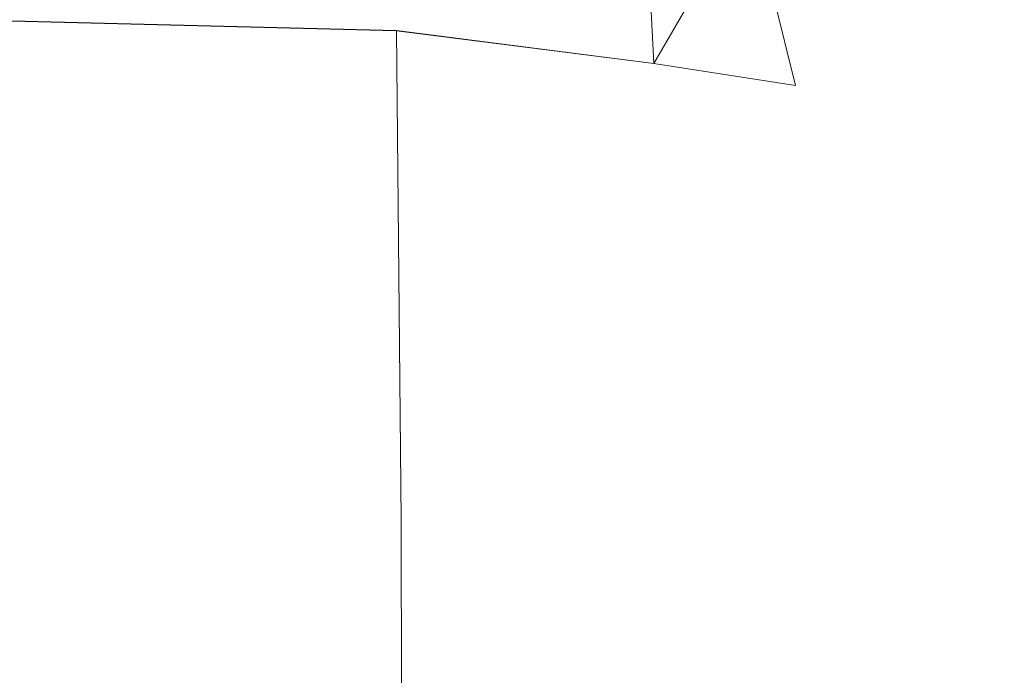
# Model space of a CAD drawing. Extents: x 0 to 835, y -17 to 17.
# Drawn here: x 84 to 85, y 4 to 5 of the extents above; entities that cross this region are included whole.
import ezdxf

# ---------------------------------------------------------------- set-up
doc = ezdxf.new("R2010")
doc.units = 0
doc.header["$LTSCALE"] = 500
doc.header["$MEASUREMENT"] = 0
doc.layers.add('EXC-CHROM', color=7, linetype='Continuous')

msp = doc.modelspace()

# ---------------------------------------------------------------- linework, layer by layer
at = {"layer": 'EXC-CHROM', "lineweight": 0}
for points, invisible_edges in [([(84.65143, 4.62402, 1451.38), (84.47327, 4.74441, 1451.16016), (84.47327, 4.62852, 1451.41821), (84.65143, 4.62402, 1451.38)], 11), ([(84.47327, 4.74441, 1451.16016), (84.65143, 4.62402, 1451.38), (84.65009, 4.7362, 1451.12988), (84.47327, 4.74441, 1451.16016)], 15), ([(84.83472, 4.74447, 15.51941), (84.86896, 4.62408, 4.8642), (84.83002, 4.73626, 4.8725), (84.83472, 4.74447, 15.51941)], 15), ([(84.83002, 4.7362, 1446.98779), (84.87491, 4.62853, 1436.89258), (84.83472, 4.74441, 1436.89258), (84.83002, 4.7362, 1446.98779)], 15), ([(84.87491, 4.62859, 15.51941), (84.83472, 4.74447, 36.26123), (84.87491, 4.62859, 36.26123), (84.87491, 4.62859, 15.51941)], 15), ([(84.83472, 4.74447, 36.26123), (84.87491, 4.62859, 15.51941), (84.83472, 4.74447, 15.51941), (84.83472, 4.74447, 36.26123)], 15), ([(84.86896, 4.62408, 4.8642), (84.83472, 4.74447, 15.51941), (84.87491, 4.62859, 15.51941), (84.86896, 4.62408, 4.8642)], 15), ([(84.83472, 4.74447, 70.37231), (84.87491, 4.62859, 36.26123), (84.83472, 4.74447, 36.26123), (84.83472, 4.74447, 70.37231)], 15), ([(84.87491, 4.62859, 36.26123), (84.83472, 4.74447, 70.37231), (84.87491, 4.62858, 70.37231), (84.87491, 4.62859, 36.26123)], 15), ([(84.83472, 4.74446, 114.32642), (84.87491, 4.62858, 70.37231), (84.83472, 4.74447, 70.37231), (84.83472, 4.74446, 114.32642)], 15), ([(84.87491, 4.62858, 70.37231), (84.83472, 4.74446, 114.32642), (84.87488, 4.62858, 114.32642), (84.87491, 4.62858, 70.37231)], 15), ([(84.87491, 4.62858, 164.59735), (84.83472, 4.74446, 217.65887), (84.87491, 4.62858, 217.65894), (84.87491, 4.62858, 164.59735)], 15), ([(84.83472, 4.74446, 217.65887), (84.87491, 4.62858, 164.59735), (84.83472, 4.74446, 164.59735), (84.83472, 4.74446, 217.65887)], 15), ([(84.87488, 4.62858, 114.32642), (84.83472, 4.74446, 164.59735), (84.87491, 4.62858, 164.59735), (84.87488, 4.62858, 114.32642)], 15), ([(84.83472, 4.74446, 164.59735), (84.87488, 4.62858, 114.32642), (84.83472, 4.74446, 114.32642), (84.83472, 4.74446, 164.59735)], 15), ([(84.83472, 4.74446, 269.9848), (84.87491, 4.62858, 217.65894), (84.83472, 4.74446, 217.65887), (84.83472, 4.74446, 269.9848)], 15), ([(84.87491, 4.62858, 217.65894), (84.83472, 4.74446, 269.9848), (84.87491, 4.62858, 269.98483), (84.87491, 4.62858, 217.65894)], 15), ([(84.83472, 4.74445, 321.75906), (84.87491, 4.62858, 269.98483), (84.83472, 4.74446, 269.9848), (84.83472, 4.74445, 321.75906)], 15), ([(84.87491, 4.62858, 269.98483), (84.83472, 4.74445, 321.75906), (84.87488, 4.62857, 321.75906), (84.87491, 4.62858, 269.98483)], 15), ([(84.87491, 4.62857, 373.1655), (84.83472, 4.74445, 424.38803), (84.87491, 4.62857, 424.38803), (84.87491, 4.62857, 373.1655)], 15), ([(84.83472, 4.74445, 424.38803), (84.87491, 4.62857, 373.1655), (84.83472, 4.74445, 373.1655), (84.83472, 4.74445, 424.38803)], 15), ([(84.87488, 4.62857, 321.75906), (84.83472, 4.74445, 373.1655), (84.87491, 4.62857, 373.1655), (84.87488, 4.62857, 321.75906)], 15), ([(84.83472, 4.74445, 373.1655), (84.87488, 4.62857, 321.75906), (84.83472, 4.74445, 321.75906), (84.83472, 4.74445, 373.1655)], 15), ([(84.83472, 4.74445, 475.61057), (84.87491, 4.62857, 424.38803), (84.83472, 4.74445, 424.38803), (84.83472, 4.74445, 475.61057)], 15), ([(84.87491, 4.62857, 424.38803), (84.83472, 4.74445, 475.61057), (84.87491, 4.62857, 475.61053), (84.87491, 4.62857, 424.38803)], 15), ([(84.83472, 4.74445, 526.83307), (84.87491, 4.62857, 475.61053), (84.83472, 4.74445, 475.61057), (84.83472, 4.74445, 526.83307)], 15), ([(84.87491, 4.62857, 475.61053), (84.83472, 4.74445, 526.83307), (84.87488, 4.62856, 526.83307), (84.87491, 4.62857, 475.61053)], 15), ([(84.83472, 4.74444, 578.05554), (84.87488, 4.62856, 526.83307), (84.83472, 4.74445, 526.83307), (84.83472, 4.74444, 578.05554)], 15), ([(84.83472, 4.74444, 680.50061), (84.87491, 4.62856, 629.27808), (84.83472, 4.74444, 629.27808), (84.83472, 4.74444, 680.50061)], 15), ([(84.87491, 4.62856, 629.27808), (84.83472, 4.74444, 680.50061), (84.87491, 4.62856, 680.50061), (84.87491, 4.62856, 629.27808)], 15), ([(84.83472, 4.74444, 731.72308), (84.87491, 4.62856, 680.50061), (84.83472, 4.74444, 680.50061), (84.83472, 4.74444, 731.72308)], 15), ([(84.87491, 4.62856, 680.50061), (84.83472, 4.74444, 731.72308), (84.87488, 4.62855, 731.72308), (84.87491, 4.62856, 680.50061)], 15), ([(84.83472, 4.74443, 782.94562), (84.87488, 4.62855, 731.72308), (84.83472, 4.74444, 731.72308), (84.83472, 4.74443, 782.94562)], 15), ([(84.87491, 4.62856, 578.05554), (84.83472, 4.74444, 629.27808), (84.87491, 4.62856, 629.27808), (84.87491, 4.62856, 578.05554)], 15), ([(84.83472, 4.74444, 629.27808), (84.87491, 4.62856, 578.05554), (84.83472, 4.74444, 578.05554), (84.83472, 4.74444, 629.27808)], 15), ([(84.87488, 4.62856, 526.83307), (84.83472, 4.74444, 578.05554), (84.87491, 4.62856, 578.05554), (84.87488, 4.62856, 526.83307)], 15), ([(84.87491, 4.62855, 782.94562), (84.83472, 4.74443, 834.16809), (84.87491, 4.62855, 834.16809), (84.87491, 4.62855, 782.94562)], 15), ([(84.83472, 4.74443, 834.16809), (84.87491, 4.62855, 782.94562), (84.83472, 4.74443, 782.94562), (84.83472, 4.74443, 834.16809)], 15), ([(84.87488, 4.62855, 731.72308), (84.83472, 4.74443, 782.94562), (84.87491, 4.62855, 782.94562), (84.87488, 4.62855, 731.72308)], 15), ([(84.83472, 4.74443, 885.39062), (84.87491, 4.62855, 834.16809), (84.83472, 4.74443, 834.16809), (84.83472, 4.74443, 885.39062)], 15), ([(84.87491, 4.62855, 834.16809), (84.83472, 4.74443, 885.39062), (84.87491, 4.62855, 885.39062), (84.87491, 4.62855, 834.16809)], 15), ([(84.83472, 4.74443, 936.6131), (84.87491, 4.62855, 885.39062), (84.83472, 4.74443, 885.39062), (84.83472, 4.74443, 936.6131)], 15), ([(84.87491, 4.62855, 885.39062), (84.83472, 4.74443, 936.6131), (84.87488, 4.62855, 936.6131), (84.87491, 4.62855, 885.39062)], 15), ([(84.83472, 4.74442, 1039.05811), (84.87491, 4.62854, 987.83563), (84.83472, 4.74443, 987.83563), (84.83472, 4.74442, 1039.05811)], 15), ([(84.87488, 4.62855, 936.6131), (84.83472, 4.74443, 987.83563), (84.87491, 4.62854, 987.83563), (84.87488, 4.62855, 936.6131)], 15), ([(84.83472, 4.74443, 987.83563), (84.87488, 4.62855, 936.6131), (84.83472, 4.74443, 936.6131), (84.83472, 4.74443, 987.83563)], 15), ([(84.83472, 4.74442, 1090.28064), (84.87491, 4.62854, 1039.05811), (84.83472, 4.74442, 1039.05811), (84.83472, 4.74442, 1090.28064)], 15), ([(84.87491, 4.62854, 1039.05811), (84.83472, 4.74442, 1090.28064), (84.87491, 4.62854, 1090.28064), (84.87491, 4.62854, 1039.05811)], 15), ([(84.83472, 4.74442, 1141.50317), (84.87491, 4.62854, 1090.28064), (84.83472, 4.74442, 1090.28064), (84.83472, 4.74442, 1141.50317)], 15), ([(84.87491, 4.62854, 1090.28064), (84.83472, 4.74442, 1141.50317), (84.87488, 4.62854, 1141.50317), (84.87491, 4.62854, 1090.28064)], 15), ([(84.83472, 4.74441, 1243.94824), (84.87491, 4.62854, 1192.72559), (84.83472, 4.74442, 1192.72559), (84.83472, 4.74441, 1243.94824)], 15), ([(84.87488, 4.62854, 1141.50317), (84.83472, 4.74442, 1192.72559), (84.87491, 4.62854, 1192.72559), (84.87488, 4.62854, 1141.50317)], 15), ([(84.83472, 4.74442, 1192.72559), (84.87488, 4.62854, 1141.50317), (84.83472, 4.74442, 1141.50317), (84.83472, 4.74442, 1192.72559)], 15), ([(84.87491, 4.62854, 987.83563), (84.83472, 4.74442, 1039.05811), (84.87491, 4.62854, 1039.05811), (84.87491, 4.62854, 987.83563)], 15), ([(84.83472, 4.74441, 1436.89258), (84.87491, 4.62853, 1417.25415), (84.83472, 4.74441, 1417.25415), (84.83472, 4.74441, 1436.89258)], 15), ([(84.87491, 4.62853, 1417.25415), (84.83472, 4.74441, 1436.89258), (84.87491, 4.62853, 1436.89258), (84.87491, 4.62853, 1417.25415)], 15), ([(84.83472, 4.74441, 1295.17065), (84.87491, 4.62853, 1243.94824), (84.83472, 4.74441, 1243.94824), (84.83472, 4.74441, 1295.17065)], 15), ([(84.87491, 4.62853, 1243.94824), (84.83472, 4.74441, 1295.17065), (84.87491, 4.62853, 1295.17065), (84.87491, 4.62853, 1243.94824)], 15), ([(84.83472, 4.74441, 1343.23486), (84.87491, 4.62853, 1295.17065), (84.83472, 4.74441, 1295.17065), (84.83472, 4.74441, 1343.23486)], 15), ([(84.87491, 4.62853, 1295.17065), (84.83472, 4.74441, 1343.23486), (84.87488, 4.62853, 1343.23486), (84.87491, 4.62853, 1295.17065)], 15), ([(84.87491, 4.62853, 1384.98218), (84.83472, 4.74441, 1417.25415), (84.87491, 4.62853, 1417.25415), (84.87491, 4.62853, 1384.98218)], 15), ([(84.83472, 4.74441, 1417.25415), (84.87491, 4.62853, 1384.98218), (84.83472, 4.74441, 1384.98218), (84.83472, 4.74441, 1417.25415)], 15), ([(84.87488, 4.62853, 1343.23486), (84.83472, 4.74441, 1384.98218), (84.87491, 4.62853, 1384.98218), (84.87488, 4.62853, 1343.23486)], 15), ([(84.83472, 4.74441, 1384.98218), (84.87488, 4.62853, 1343.23486), (84.83472, 4.74441, 1343.23486), (84.83472, 4.74441, 1384.98218)], 15), ([(84.87491, 4.62854, 1192.72559), (84.83472, 4.74441, 1243.94824), (84.87491, 4.62853, 1243.94824), (84.87491, 4.62854, 1192.72559)], 15), ([(84.47327, 4.62859, 0.25818), (84.65009, 4.73626, 0.54663), (84.65143, 4.62408, 0.29639), (84.47327, 4.62859, 0.25818)], 11), ([(84.7522, 4.71164, 0.63794), (84.65143, 4.62408, 0.29639), (84.65009, 4.73626, 0.54663), (84.7522, 4.71164, 0.63794)], 15), ([(84.65009, 4.7362, 1451.12988), (84.75742, 4.6105, 1451.26538), (84.7522, 4.71157, 1451.03833), (84.65009, 4.7362, 1451.12988)], 15), ([(84.75742, 4.6105, 1451.26538), (84.65009, 4.7362, 1451.12988), (84.65143, 4.62402, 1451.38), (84.75742, 4.6105, 1451.26538)], 11), ([(84.83002, 4.73626, 4.8725), (84.8511, 4.61056, 1.013), (84.81577, 4.71164, 1.04645), (84.83002, 4.73626, 4.8725)], 11), ([(84.81577, 4.71157, 1450.62988), (84.86896, 4.62402, 1446.99609), (84.83002, 4.7362, 1446.98779), (84.81577, 4.71157, 1450.62988)], 15), ([(84.8511, 4.61056, 1.013), (84.83002, 4.73626, 4.8725), (84.86896, 4.62408, 4.8642), (84.8511, 4.61056, 1.013)], 15), ([(84.87491, 4.62853, 1436.89258), (84.83002, 4.7362, 1446.98779), (84.86896, 4.62402, 1446.99609), (84.87491, 4.62853, 1436.89258)], 15), ([(84.65143, 4.62408, 0.29639), (84.7522, 4.71164, 0.63794), (84.75742, 4.61056, 0.41101), (84.65143, 4.62408, 0.29639)], 11), ([(84.79654, 4.67837, 0.76135), (84.75742, 4.61056, 0.41101), (84.7522, 4.71164, 0.63794), (84.79654, 4.67837, 0.76135)], 12), ([(84.7522, 4.71157, 1451.03833), (84.81577, 4.60149, 1451.03833), (84.79654, 4.67831, 1450.91504), (84.7522, 4.71157, 1451.03833)], 15), ([(84.81577, 4.60149, 1451.03833), (84.7522, 4.71157, 1451.03833), (84.75742, 4.6105, 1451.26538), (84.81577, 4.60149, 1451.03833)], 13), ([(84.81577, 4.71164, 1.04645), (84.81577, 4.60155, 0.63794), (84.79654, 4.67837, 0.76135), (84.81577, 4.71164, 1.04645)], 9), ([(84.79654, 4.67831, 1450.91504), (84.8511, 4.6105, 1450.66333), (84.81577, 4.71157, 1450.62988), (84.79654, 4.67831, 1450.91504)], 15), ([(84.81577, 4.60155, 0.63794), (84.81577, 4.71164, 1.04645), (84.8511, 4.61056, 1.013), (84.81577, 4.60155, 0.63794)], 15), ([(84.86896, 4.62402, 1446.99609), (84.81577, 4.71157, 1450.62988), (84.8511, 4.6105, 1450.66333), (84.86896, 4.62402, 1446.99609)], 15), ([(84.8511, 4.6105, 1450.66333), (84.79654, 4.67831, 1450.91504), (84.81577, 4.60149, 1451.03833), (84.8511, 4.6105, 1450.66333)], 15), ([(84.65143, 4.62408, 0.29639), (84.47327, 4.42386, 0.12915), (84.47327, 4.62859, 0.25818), (84.65143, 4.62408, 0.29639)], 15), ([(84.65338, 4.42267, 1451.50537), (84.47327, 4.62852, 1451.41821), (84.47327, 4.4238, 1451.54724), (84.65338, 4.42267, 1451.50537)], 15), ([(84.47327, 4.62852, 1451.41821), (84.65338, 4.42267, 1451.50537), (84.65143, 4.62402, 1451.38), (84.47327, 4.62852, 1451.41821)], 15), ([(84.87491, 4.62859, 15.51941), (84.88843, 4.42274, 4.85156), (84.86896, 4.62408, 4.8642), (84.87491, 4.62859, 15.51941)], 15), ([(84.86896, 4.62402, 1446.99609), (84.89496, 4.4238, 1436.89258), (84.87491, 4.62853, 1436.89258), (84.86896, 4.62402, 1446.99609)], 15), ([(84.87488, 4.62858, 114.32642), (84.89496, 4.42386, 70.37231), (84.87491, 4.62858, 70.37231), (84.87488, 4.62858, 114.32642)], 15), ([(84.89496, 4.42386, 70.37231), (84.87488, 4.62858, 114.32642), (84.89496, 4.42386, 114.32648), (84.89496, 4.42386, 70.37231)], 15), ([(84.87491, 4.62858, 164.59735), (84.89496, 4.42386, 114.32648), (84.87488, 4.62858, 114.32642), (84.87491, 4.62858, 164.59735)], 15), ([(84.87488, 4.62857, 321.75906), (84.89496, 4.42385, 269.9848), (84.87491, 4.62858, 269.98483), (84.87488, 4.62857, 321.75906)], 15), ([(84.89496, 4.42385, 269.9848), (84.87488, 4.62857, 321.75906), (84.89496, 4.42385, 321.75906), (84.89496, 4.42385, 269.9848)], 15), ([(84.87491, 4.62857, 373.1655), (84.89496, 4.42385, 321.75906), (84.87488, 4.62857, 321.75906), (84.87491, 4.62857, 373.1655)], 15), ([(84.87488, 4.62856, 526.83307), (84.89496, 4.42384, 475.61053), (84.87491, 4.62857, 475.61053), (84.87488, 4.62856, 526.83307)], 15), ([(84.87488, 4.62855, 731.72308), (84.89496, 4.42383, 680.50061), (84.87491, 4.62856, 680.50061), (84.87488, 4.62855, 731.72308)], 15), ([(84.89496, 4.42384, 475.61053), (84.87488, 4.62856, 526.83307), (84.89496, 4.42384, 526.83307), (84.89496, 4.42384, 475.61053)], 15), ([(84.87491, 4.62856, 578.05554), (84.89496, 4.42384, 526.83307), (84.87488, 4.62856, 526.83307), (84.87491, 4.62856, 578.05554)], 15), ([(84.89496, 4.42383, 680.50061), (84.87488, 4.62855, 731.72308), (84.89496, 4.42383, 731.72308), (84.89496, 4.42383, 680.50061)], 15), ([(84.87491, 4.62855, 782.94562), (84.89496, 4.42383, 731.72308), (84.87488, 4.62855, 731.72308), (84.87491, 4.62855, 782.94562)], 15), ([(84.87488, 4.62855, 936.6131), (84.89496, 4.42382, 885.39062), (84.87491, 4.62855, 885.39062), (84.87488, 4.62855, 936.6131)], 15), ([(84.89496, 4.42382, 885.39062), (84.87488, 4.62855, 936.6131), (84.89496, 4.42382, 936.6131), (84.89496, 4.42382, 885.39062)], 15), ([(84.87491, 4.62854, 987.83563), (84.89496, 4.42382, 936.6131), (84.87488, 4.62855, 936.6131), (84.87491, 4.62854, 987.83563)], 15), ([(84.87488, 4.62854, 1141.50317), (84.89496, 4.42382, 1090.28064), (84.87491, 4.62854, 1090.28064), (84.87488, 4.62854, 1141.50317)], 15), ([(84.89496, 4.42382, 1090.28064), (84.87488, 4.62854, 1141.50317), (84.89496, 4.42381, 1141.50317), (84.89496, 4.42382, 1090.28064)], 15), ([(84.87491, 4.62854, 1192.72559), (84.89496, 4.42381, 1141.50317), (84.87488, 4.62854, 1141.50317), (84.87491, 4.62854, 1192.72559)], 15), ([(84.87488, 4.62853, 1343.23486), (84.89496, 4.42381, 1295.17065), (84.87491, 4.62853, 1295.17065), (84.87488, 4.62853, 1343.23486)], 15), ([(84.89496, 4.42381, 1295.17065), (84.87488, 4.62853, 1343.23486), (84.89496, 4.4238, 1343.23474), (84.89496, 4.42381, 1295.17065)], 15), ([(84.87491, 4.62853, 1384.98218), (84.89496, 4.4238, 1343.23474), (84.87488, 4.62853, 1343.23486), (84.87491, 4.62853, 1384.98218)], 15), ([(84.89496, 4.42386, 15.51941), (84.87491, 4.62859, 36.26123), (84.89496, 4.42386, 36.26123), (84.89496, 4.42386, 15.51941)], 15), ([(84.87491, 4.62859, 36.26123), (84.89496, 4.42386, 15.51941), (84.87491, 4.62859, 15.51941), (84.87491, 4.62859, 36.26123)], 15), ([(84.88843, 4.42274, 4.85156), (84.87491, 4.62859, 15.51941), (84.89496, 4.42386, 15.51941), (84.88843, 4.42274, 4.85156)], 15), ([(84.87491, 4.62858, 70.37231), (84.89496, 4.42386, 36.26123), (84.87491, 4.62859, 36.26123), (84.87491, 4.62858, 70.37231)], 15), ([(84.89496, 4.42386, 36.26123), (84.87491, 4.62858, 70.37231), (84.89496, 4.42386, 70.37231), (84.89496, 4.42386, 36.26123)], 15), ([(84.89496, 4.42386, 164.59735), (84.87491, 4.62858, 217.65894), (84.89496, 4.42385, 217.65887), (84.89496, 4.42386, 164.59735)], 15), ([(84.87491, 4.62858, 217.65894), (84.89496, 4.42386, 164.59735), (84.87491, 4.62858, 164.59735), (84.87491, 4.62858, 217.65894)], 15), ([(84.89496, 4.42386, 114.32648), (84.87491, 4.62858, 164.59735), (84.89496, 4.42386, 164.59735), (84.89496, 4.42386, 114.32648)], 15), ([(84.87491, 4.62858, 269.98483), (84.89496, 4.42385, 217.65887), (84.87491, 4.62858, 217.65894), (84.87491, 4.62858, 269.98483)], 15), ([(84.89496, 4.42385, 217.65887), (84.87491, 4.62858, 269.98483), (84.89496, 4.42385, 269.9848), (84.89496, 4.42385, 217.65887)], 15), ([(84.89496, 4.42385, 373.1655), (84.87491, 4.62857, 424.38803), (84.89496, 4.42384, 424.38803), (84.89496, 4.42385, 373.1655)], 15), ([(84.87491, 4.62857, 424.38803), (84.89496, 4.42385, 373.1655), (84.87491, 4.62857, 373.1655), (84.87491, 4.62857, 424.38803)], 15), ([(84.89496, 4.42385, 321.75906), (84.87491, 4.62857, 373.1655), (84.89496, 4.42385, 373.1655), (84.89496, 4.42385, 321.75906)], 15), ([(84.87491, 4.62857, 475.61053), (84.89496, 4.42384, 424.38803), (84.87491, 4.62857, 424.38803), (84.87491, 4.62857, 475.61053)], 15), ([(84.89496, 4.42384, 424.38803), (84.87491, 4.62857, 475.61053), (84.89496, 4.42384, 475.61053), (84.89496, 4.42384, 424.38803)], 15), ([(84.87491, 4.62856, 680.50061), (84.89496, 4.42384, 629.27808), (84.87491, 4.62856, 629.27808), (84.87491, 4.62856, 680.50061)], 15), ([(84.89496, 4.42384, 629.27808), (84.87491, 4.62856, 680.50061), (84.89496, 4.42383, 680.50061), (84.89496, 4.42384, 629.27808)], 15), ([(84.89496, 4.42384, 578.05554), (84.87491, 4.62856, 629.27808), (84.89496, 4.42384, 629.27808), (84.89496, 4.42384, 578.05554)], 15), ([(84.87491, 4.62856, 629.27808), (84.89496, 4.42384, 578.05554), (84.87491, 4.62856, 578.05554), (84.87491, 4.62856, 629.27808)], 15), ([(84.89496, 4.42384, 526.83307), (84.87491, 4.62856, 578.05554), (84.89496, 4.42384, 578.05554), (84.89496, 4.42384, 526.83307)], 15), ([(84.89496, 4.42383, 782.94562), (84.87491, 4.62855, 834.16809), (84.89496, 4.42383, 834.16809), (84.89496, 4.42383, 782.94562)], 15), ([(84.87491, 4.62855, 834.16809), (84.89496, 4.42383, 782.94562), (84.87491, 4.62855, 782.94562), (84.87491, 4.62855, 834.16809)], 15), ([(84.89496, 4.42383, 731.72308), (84.87491, 4.62855, 782.94562), (84.89496, 4.42383, 782.94562), (84.89496, 4.42383, 731.72308)], 15), ([(84.87491, 4.62855, 885.39062), (84.89496, 4.42383, 834.16809), (84.87491, 4.62855, 834.16809), (84.87491, 4.62855, 885.39062)], 15), ([(84.89496, 4.42383, 834.16809), (84.87491, 4.62855, 885.39062), (84.89496, 4.42382, 885.39062), (84.89496, 4.42383, 834.16809)], 15), ([(84.87491, 4.62854, 1090.28064), (84.89496, 4.42382, 1039.05811), (84.87491, 4.62854, 1039.05811), (84.87491, 4.62854, 1090.28064)], 15), ([(84.89496, 4.42382, 1039.05811), (84.87491, 4.62854, 1090.28064), (84.89496, 4.42382, 1090.28064), (84.89496, 4.42382, 1039.05811)], 15), ([(84.87491, 4.62853, 1243.94824), (84.89496, 4.42381, 1192.72559), (84.87491, 4.62854, 1192.72559), (84.87491, 4.62853, 1243.94824)], 15), ([(84.89496, 4.42381, 1141.50317), (84.87491, 4.62854, 1192.72559), (84.89496, 4.42381, 1192.72559), (84.89496, 4.42381, 1141.50317)], 15), ([(84.89496, 4.42382, 987.83563), (84.87491, 4.62854, 1039.05811), (84.89496, 4.42382, 1039.05811), (84.89496, 4.42382, 987.83563)], 15), ([(84.87491, 4.62854, 1039.05811), (84.89496, 4.42382, 987.83563), (84.87491, 4.62854, 987.83563), (84.87491, 4.62854, 1039.05811)], 15), ([(84.89496, 4.42382, 936.6131), (84.87491, 4.62854, 987.83563), (84.89496, 4.42382, 987.83563), (84.89496, 4.42382, 936.6131)], 15), ([(84.87491, 4.62853, 1436.89258), (84.89496, 4.4238, 1417.25415), (84.87491, 4.62853, 1417.25415), (84.87491, 4.62853, 1436.89258)], 15), ([(84.89496, 4.4238, 1417.25415), (84.87491, 4.62853, 1436.89258), (84.89496, 4.4238, 1436.89258), (84.89496, 4.4238, 1417.25415)], 15), ([(84.87491, 4.62853, 1295.17065), (84.89496, 4.42381, 1243.94824), (84.87491, 4.62853, 1243.94824), (84.87491, 4.62853, 1295.17065)], 15), ([(84.89496, 4.42381, 1243.94824), (84.87491, 4.62853, 1295.17065), (84.89496, 4.42381, 1295.17065), (84.89496, 4.42381, 1243.94824)], 15), ([(84.89496, 4.4238, 1384.98218), (84.87491, 4.62853, 1417.25415), (84.89496, 4.4238, 1417.25415), (84.89496, 4.4238, 1384.98218)], 15), ([(84.87491, 4.62853, 1417.25415), (84.89496, 4.4238, 1384.98218), (84.87491, 4.62853, 1384.98218), (84.87491, 4.62853, 1417.25415)], 15), ([(84.89496, 4.4238, 1343.23474), (84.87491, 4.62853, 1384.98218), (84.89496, 4.4238, 1384.98218), (84.89496, 4.4238, 1343.23474)], 15), ([(84.89496, 4.42381, 1192.72559), (84.87491, 4.62853, 1243.94824), (84.89496, 4.42381, 1243.94824), (84.89496, 4.42381, 1192.72559)], 15), ([(84.47327, 4.42386, 0.12915), (84.65143, 4.62408, 0.29639), (84.65338, 4.42274, 0.17096), (84.47327, 4.42386, 0.12915)], 13), ([(84.75742, 4.61056, 0.41101), (84.65338, 4.42274, 0.17096), (84.65143, 4.62408, 0.29639), (84.75742, 4.61056, 0.41101)], 15), ([(84.65143, 4.62402, 1451.38), (84.76523, 4.41929, 1451.38), (84.75742, 4.6105, 1451.26538), (84.65143, 4.62402, 1451.38)], 15), ([(84.76523, 4.41929, 1451.38), (84.65143, 4.62402, 1451.38), (84.65338, 4.42267, 1451.50537), (84.76523, 4.41929, 1451.38)], 13), ([(84.86896, 4.62408, 4.8642), (84.86896, 4.41936, 0.96283), (84.8511, 4.61056, 1.013), (84.86896, 4.62408, 4.8642)], 15), ([(84.8511, 4.6105, 1450.66333), (84.88843, 4.42267, 1447.00867), (84.86896, 4.62402, 1446.99609), (84.8511, 4.6105, 1450.66333)], 15), ([(84.86896, 4.41936, 0.96283), (84.86896, 4.62408, 4.8642), (84.88843, 4.42274, 4.85156), (84.86896, 4.41936, 0.96283)], 15), ([(84.89496, 4.4238, 1436.89258), (84.86896, 4.62402, 1446.99609), (84.88843, 4.42267, 1447.00867), (84.89496, 4.4238, 1436.89258)], 15), ([(84.65338, 4.42274, 0.17096), (84.75742, 4.61056, 0.41101), (84.76523, 4.41936, 0.29639), (84.65338, 4.42274, 0.17096)], 15), ([(84.75742, 4.61056, 0.41101), (84.75742, 4.61056, 0.41101), (84.81577, 4.60155, 0.63794)], 13), ([(84.81577, 4.60155, 0.63794), (84.76523, 4.41936, 0.29639), (84.75742, 4.61056, 0.41101), (84.81577, 4.60155, 0.63794)], 15), ([(84.75742, 4.6105, 1451.26538), (84.83002, 4.41704, 1451.12988), (84.81577, 4.60149, 1451.03833), (84.75742, 4.6105, 1451.26538)], 15), ([(84.83002, 4.41704, 1451.12988), (84.75742, 4.6105, 1451.26538), (84.76523, 4.41929, 1451.38), (84.83002, 4.41704, 1451.12988)], 15), ([(84.8511, 4.61056, 1.013), (84.83002, 4.41711, 0.54657), (84.81577, 4.60155, 0.63794), (84.8511, 4.61056, 1.013)], 15), ([(84.81577, 4.60149, 1451.03833), (84.86896, 4.41929, 1450.7135), (84.8511, 4.6105, 1450.66333), (84.81577, 4.60149, 1451.03833)], 15), ([(84.83002, 4.41711, 0.54657), (84.8511, 4.61056, 1.013), (84.86896, 4.41936, 0.96283), (84.83002, 4.41711, 0.54657)], 15), ([(84.88843, 4.42267, 1447.00867), (84.8511, 4.6105, 1450.66333), (84.86896, 4.41929, 1450.7135), (84.88843, 4.42267, 1447.00867)], 15), ([(84.76523, 4.41936, 0.29639), (84.81577, 4.60155, 0.63794), (84.83002, 4.41711, 0.54657), (84.76523, 4.41936, 0.29639)], 15), ([(84.86896, 4.41929, 1450.7135), (84.81577, 4.60149, 1451.03833), (84.83002, 4.41704, 1451.12988), (84.86896, 4.41929, 1450.7135)], 15), ([(84.65338, 4.42274, 0.17096), (84.47327, 4.08781, 0.08618), (84.47327, 4.42386, 0.12915), (84.65338, 4.42274, 0.17096)], 15), ([(84.65402, 4.08774, 1451.54724), (84.47327, 4.4238, 1451.54724), (84.47327, 4.08774, 1451.59021), (84.65402, 4.08774, 1451.54724)], 15), ([(84.47327, 4.4238, 1451.54724), (84.65402, 4.08774, 1451.54724), (84.65338, 4.42267, 1451.50537), (84.47327, 4.4238, 1451.54724)], 15), ([(84.47327, 4.08781, 0.08618), (84.65338, 4.42274, 0.17096), (84.65402, 4.08781, 0.12915), (84.47327, 4.08781, 0.08618)], 13), ([(84.76523, 4.41936, 0.29639), (84.65402, 4.08781, 0.12915), (84.65338, 4.42274, 0.17096), (84.76523, 4.41936, 0.29639)], 15), ([(84.65338, 4.42267, 1451.50537), (84.76782, 4.08774, 1451.41821), (84.76523, 4.41929, 1451.38), (84.65338, 4.42267, 1451.50537)], 15), ([(84.76782, 4.08774, 1451.41821), (84.65338, 4.42267, 1451.50537), (84.65402, 4.08774, 1451.54724), (84.76782, 4.08774, 1451.41821)], 13), ([(84.88843, 4.42274, 4.85156), (84.87491, 4.08781, 0.94617), (84.86896, 4.41936, 0.96283), (84.88843, 4.42274, 4.85156)], 15), ([(84.86896, 4.41929, 1450.7135), (84.89496, 4.08774, 1447.0127), (84.88843, 4.42267, 1447.00867), (84.86896, 4.41929, 1450.7135)], 15), ([(84.87491, 4.08781, 0.94617), (84.88843, 4.42274, 4.85156), (84.89496, 4.08781, 4.84747), (84.87491, 4.08781, 0.94617)], 15), ([(84.89496, 4.42386, 15.51941), (84.89496, 4.08781, 4.84747), (84.88843, 4.42274, 4.85156), (84.89496, 4.42386, 15.51941)], 15), ([(84.88843, 4.42267, 1447.00867), (84.90164, 4.08774, 1436.89258), (84.89496, 4.4238, 1436.89258), (84.88843, 4.42267, 1447.00867)], 15), ([(84.90164, 4.08774, 1436.89258), (84.88843, 4.42267, 1447.00867), (84.89496, 4.08774, 1447.0127), (84.90164, 4.08774, 1436.89258)], 15), ([(84.90164, 4.08781, 15.51941), (84.89496, 4.42386, 36.26123), (84.90164, 4.08781, 36.26123), (84.90164, 4.08781, 15.51941)], 15), ([(84.89496, 4.42386, 36.26123), (84.90164, 4.08781, 15.51941), (84.89496, 4.42386, 15.51941), (84.89496, 4.42386, 36.26123)], 15), ([(84.89496, 4.08781, 4.84747), (84.89496, 4.42386, 15.51941), (84.90164, 4.08781, 15.51941), (84.89496, 4.08781, 4.84747)], 15), ([(84.89496, 4.42386, 70.37231), (84.90164, 4.08781, 36.26123), (84.89496, 4.42386, 36.26123), (84.89496, 4.42386, 70.37231)], 15), ([(84.90164, 4.08781, 36.26123), (84.89496, 4.42386, 70.37231), (84.90164, 4.0878, 70.37231), (84.90164, 4.08781, 36.26123)], 15), ([(84.89496, 4.42386, 114.32648), (84.90164, 4.0878, 70.37231), (84.89496, 4.42386, 70.37231), (84.89496, 4.42386, 114.32648)], 15), ([(84.90164, 4.0878, 70.37231), (84.89496, 4.42386, 114.32648), (84.90164, 4.0878, 114.32642), (84.90164, 4.0878, 70.37231)], 15), ([(84.89496, 4.42385, 217.65887), (84.90164, 4.0878, 164.59735), (84.89496, 4.42386, 164.59735), (84.89496, 4.42385, 217.65887)], 15), ([(84.90164, 4.0878, 114.32642), (84.89496, 4.42386, 164.59735), (84.90164, 4.0878, 164.59735), (84.90164, 4.0878, 114.32642)], 15), ([(84.89496, 4.42386, 164.59735), (84.90164, 4.0878, 114.32642), (84.89496, 4.42386, 114.32648), (84.89496, 4.42386, 164.59735)], 15), ([(84.90164, 4.0878, 164.59735), (84.89496, 4.42385, 217.65887), (84.90164, 4.0878, 217.65894), (84.90164, 4.0878, 164.59735)], 15), ([(84.89496, 4.42385, 269.9848), (84.90164, 4.0878, 217.65894), (84.89496, 4.42385, 217.65887), (84.89496, 4.42385, 269.9848)], 15), ([(84.90164, 4.0878, 217.65894), (84.89496, 4.42385, 269.9848), (84.90164, 4.0878, 269.9848), (84.90164, 4.0878, 217.65894)], 15), ([(84.89496, 4.42385, 321.75906), (84.90164, 4.0878, 269.9848), (84.89496, 4.42385, 269.9848), (84.89496, 4.42385, 321.75906)], 15), ([(84.90164, 4.0878, 269.9848), (84.89496, 4.42385, 321.75906), (84.90164, 4.08779, 321.75906), (84.90164, 4.0878, 269.9848)], 15), ([(84.89496, 4.42384, 424.38803), (84.90164, 4.08779, 373.1655), (84.89496, 4.42385, 373.1655), (84.89496, 4.42384, 424.38803)], 15), ([(84.90164, 4.08779, 321.75906), (84.89496, 4.42385, 373.1655), (84.90164, 4.08779, 373.1655), (84.90164, 4.08779, 321.75906)], 15), ([(84.89496, 4.42385, 373.1655), (84.90164, 4.08779, 321.75906), (84.89496, 4.42385, 321.75906), (84.89496, 4.42385, 373.1655)], 15), ([(84.89496, 4.42383, 680.50061), (84.90164, 4.08778, 629.27808), (84.89496, 4.42384, 629.27808), (84.89496, 4.42383, 680.50061)], 15), ([(84.90164, 4.08779, 373.1655), (84.89496, 4.42384, 424.38803), (84.90164, 4.08779, 424.38803), (84.90164, 4.08779, 373.1655)], 15), ([(84.89496, 4.42384, 475.61053), (84.90164, 4.08779, 424.38803), (84.89496, 4.42384, 424.38803), (84.89496, 4.42384, 475.61053)], 15), ([(84.90164, 4.08779, 424.38803), (84.89496, 4.42384, 475.61053), (84.90164, 4.08779, 475.61053), (84.90164, 4.08779, 424.38803)], 15), ([(84.89496, 4.42384, 526.83307), (84.90164, 4.08779, 475.61053), (84.89496, 4.42384, 475.61053), (84.89496, 4.42384, 526.83307)], 15), ([(84.90164, 4.08779, 475.61053), (84.89496, 4.42384, 526.83307), (84.90164, 4.08779, 526.83307), (84.90164, 4.08779, 475.61053)], 15), ([(84.90164, 4.08778, 578.05554), (84.89496, 4.42384, 629.27808), (84.90164, 4.08778, 629.27808), (84.90164, 4.08778, 578.05554)], 15), ([(84.89496, 4.42384, 629.27808), (84.90164, 4.08778, 578.05554), (84.89496, 4.42384, 578.05554), (84.89496, 4.42384, 629.27808)], 15), ([(84.90164, 4.08779, 526.83307), (84.89496, 4.42384, 578.05554), (84.90164, 4.08778, 578.05554), (84.90164, 4.08779, 526.83307)], 15), ([(84.89496, 4.42384, 578.05554), (84.90164, 4.08779, 526.83307), (84.89496, 4.42384, 526.83307), (84.89496, 4.42384, 578.05554)], 15), ([(84.90164, 4.08778, 629.27808), (84.89496, 4.42383, 680.50061), (84.90164, 4.08778, 680.50061), (84.90164, 4.08778, 629.27808)], 15), ([(84.89496, 4.42383, 731.72308), (84.90164, 4.08778, 680.50061), (84.89496, 4.42383, 680.50061), (84.89496, 4.42383, 731.72308)], 15), ([(84.90164, 4.08778, 680.50061), (84.89496, 4.42383, 731.72308), (84.90164, 4.08778, 731.72308), (84.90164, 4.08778, 680.50061)], 15), ([(84.90164, 4.08777, 782.94562), (84.89496, 4.42383, 834.16809), (84.90164, 4.08777, 834.16809), (84.90164, 4.08777, 782.94562)], 15), ([(84.89496, 4.42383, 834.16809), (84.90164, 4.08777, 782.94562), (84.89496, 4.42383, 782.94562), (84.89496, 4.42383, 834.16809)], 15), ([(84.90164, 4.08778, 731.72308), (84.89496, 4.42383, 782.94562), (84.90164, 4.08777, 782.94562), (84.90164, 4.08778, 731.72308)], 15), ([(84.89496, 4.42383, 782.94562), (84.90164, 4.08778, 731.72308), (84.89496, 4.42383, 731.72308), (84.89496, 4.42383, 782.94562)], 15), ([(84.89496, 4.42382, 885.39062), (84.90164, 4.08777, 834.16809), (84.89496, 4.42383, 834.16809), (84.89496, 4.42382, 885.39062)], 15), ([(84.89496, 4.42382, 1090.28064), (84.90164, 4.08776, 1039.05811), (84.89496, 4.42382, 1039.05811), (84.89496, 4.42382, 1090.28064)], 15), ([(84.90164, 4.08776, 1039.05811), (84.89496, 4.42382, 1090.28064), (84.90164, 4.08776, 1090.28064), (84.90164, 4.08776, 1039.05811)], 15), ([(84.89496, 4.42381, 1141.50317), (84.90164, 4.08776, 1090.28064), (84.89496, 4.42382, 1090.28064), (84.89496, 4.42381, 1141.50317)], 15), ([(84.90164, 4.08777, 834.16809), (84.89496, 4.42382, 885.39062), (84.90164, 4.08777, 885.39062), (84.90164, 4.08777, 834.16809)], 15), ([(84.89496, 4.42382, 936.6131), (84.90164, 4.08777, 885.39062), (84.89496, 4.42382, 885.39062), (84.89496, 4.42382, 936.6131)], 15), ([(84.90164, 4.08777, 885.39062), (84.89496, 4.42382, 936.6131), (84.90164, 4.08777, 936.6131), (84.90164, 4.08777, 885.39062)], 15), ([(84.90164, 4.08776, 987.83563), (84.89496, 4.42382, 1039.05811), (84.90164, 4.08776, 1039.05811), (84.90164, 4.08776, 987.83563)], 15), ([(84.89496, 4.42382, 1039.05811), (84.90164, 4.08776, 987.83563), (84.89496, 4.42382, 987.83563), (84.89496, 4.42382, 1039.05811)], 15), ([(84.90164, 4.08777, 936.6131), (84.89496, 4.42382, 987.83563), (84.90164, 4.08776, 987.83563), (84.90164, 4.08777, 936.6131)], 15), ([(84.89496, 4.42382, 987.83563), (84.90164, 4.08777, 936.6131), (84.89496, 4.42382, 936.6131), (84.89496, 4.42382, 987.83563)], 15), ([(84.89496, 4.42381, 1295.17065), (84.90164, 4.08775, 1243.94824), (84.89496, 4.42381, 1243.94824), (84.89496, 4.42381, 1295.17065)], 15), ([(84.90164, 4.08775, 1243.94824), (84.89496, 4.42381, 1295.17065), (84.90164, 4.08775, 1295.17065), (84.90164, 4.08775, 1243.94824)], 15), ([(84.89496, 4.4238, 1343.23474), (84.90164, 4.08775, 1295.17065), (84.89496, 4.42381, 1295.17065), (84.89496, 4.4238, 1343.23474)], 15), ([(84.90164, 4.08776, 1090.28064), (84.89496, 4.42381, 1141.50317), (84.90164, 4.08776, 1141.50317), (84.90164, 4.08776, 1090.28064)], 15), ([(84.90164, 4.08776, 1192.72559), (84.89496, 4.42381, 1243.94824), (84.90164, 4.08775, 1243.94824), (84.90164, 4.08776, 1192.72559)], 15), ([(84.89496, 4.42381, 1243.94824), (84.90164, 4.08776, 1192.72559), (84.89496, 4.42381, 1192.72559), (84.89496, 4.42381, 1243.94824)], 15), ([(84.90164, 4.08776, 1141.50317), (84.89496, 4.42381, 1192.72559), (84.90164, 4.08776, 1192.72559), (84.90164, 4.08776, 1141.50317)], 15), ([(84.89496, 4.42381, 1192.72559), (84.90164, 4.08776, 1141.50317), (84.89496, 4.42381, 1141.50317), (84.89496, 4.42381, 1192.72559)], 15), ([(84.89496, 4.4238, 1436.89258), (84.90164, 4.08775, 1417.25415), (84.89496, 4.4238, 1417.25415), (84.89496, 4.4238, 1436.89258)], 15), ([(84.90164, 4.08775, 1417.25415), (84.89496, 4.4238, 1436.89258), (84.90164, 4.08774, 1436.89258), (84.90164, 4.08775, 1417.25415)], 15), ([(84.90164, 4.08775, 1295.17065), (84.89496, 4.4238, 1343.23474), (84.90164, 4.08775, 1343.23486), (84.90164, 4.08775, 1295.17065)], 15), ([(84.90164, 4.08775, 1384.98218), (84.89496, 4.4238, 1417.25415), (84.90164, 4.08775, 1417.25415), (84.90164, 4.08775, 1384.98218)], 15), ([(84.89496, 4.4238, 1417.25415), (84.90164, 4.08775, 1384.98218), (84.89496, 4.4238, 1384.98218), (84.89496, 4.4238, 1417.25415)], 15), ([(84.90164, 4.08775, 1343.23486), (84.89496, 4.4238, 1384.98218), (84.90164, 4.08775, 1384.98218), (84.90164, 4.08775, 1343.23486)], 15), ([(84.89496, 4.4238, 1384.98218), (84.90164, 4.08775, 1343.23486), (84.89496, 4.4238, 1343.23474), (84.89496, 4.4238, 1384.98218)], 15), ([(84.65402, 4.08781, 0.12915), (84.76523, 4.41936, 0.29639), (84.76782, 4.08781, 0.25818), (84.65402, 4.08781, 0.12915)], 15), ([(84.83002, 4.41711, 0.54657), (84.76782, 4.08781, 0.25818), (84.76523, 4.41936, 0.29639), (84.83002, 4.41711, 0.54657)], 15), ([(84.76523, 4.41929, 1451.38), (84.83472, 4.08774, 1451.16016), (84.83002, 4.41704, 1451.12988), (84.76523, 4.41929, 1451.38)], 15), ([(84.83472, 4.08774, 1451.16016), (84.76523, 4.41929, 1451.38), (84.76782, 4.08774, 1451.41821), (84.83472, 4.08774, 1451.16016)], 15), ([(84.76782, 4.08781, 0.25818), (84.83002, 4.41711, 0.54657), (84.83472, 4.08781, 0.51617), (84.76782, 4.08781, 0.25818)], 15), ([(84.86896, 4.41936, 0.96283), (84.83472, 4.08781, 0.51617), (84.83002, 4.41711, 0.54657), (84.86896, 4.41936, 0.96283)], 15), ([(84.83002, 4.41704, 1451.12988), (84.87491, 4.08774, 1450.7301), (84.86896, 4.41929, 1450.7135), (84.83002, 4.41704, 1451.12988)], 15), ([(84.83472, 4.08781, 0.51617), (84.86896, 4.41936, 0.96283), (84.87491, 4.08781, 0.94617), (84.83472, 4.08781, 0.51617)], 15), ([(84.89496, 4.08774, 1447.0127), (84.86896, 4.41929, 1450.7135), (84.87491, 4.08774, 1450.7301), (84.89496, 4.08774, 1447.0127)], 15), ([(84.87491, 4.08774, 1450.7301), (84.83002, 4.41704, 1451.12988), (84.83472, 4.08774, 1451.16016), (84.87491, 4.08774, 1450.7301)], 15)]:
    msp.add_3dface(points, dxfattribs=dict(at, invisible_edges=invisible_edges))

doc.saveas('drawing.dxf')
